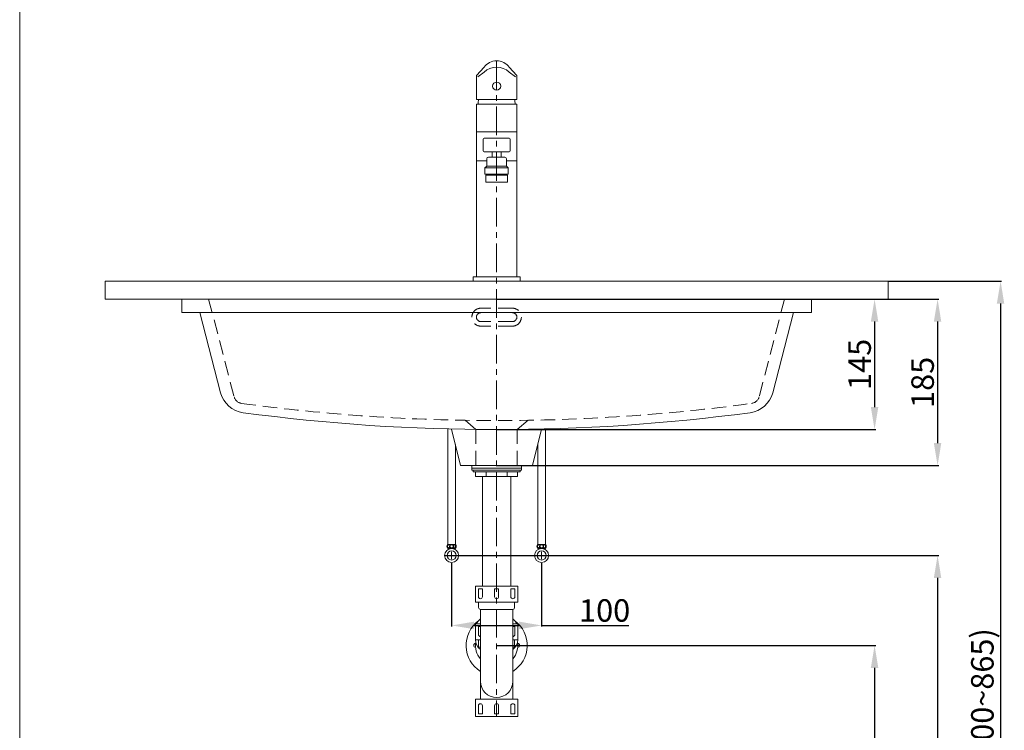
# Model space of a CAD drawing. Units: millimetres. Extents: x 532 to 2632, y 148 to 3150.
# Drawn here: x 532 to 1626, y 936 to 1726 of the extents above; entities that cross this region are included whole.
import ezdxf

# ---------------------------------------------------------------- set-up
doc = ezdxf.new("R2010")
doc.units = ezdxf.units.MM
doc.linetypes.add('CENTER', pattern=[50.8, 31.75, -6.35, 6.35, -6.35])
doc.linetypes.add('HIDDEN', pattern=[9.525, 6.35, -3.175])
doc.layers.get('0').update_dxf_attribs({"lineweight": 15})
doc.layers.get('Defpoints').update_dxf_attribs({"color": 8})
for name, color, linetype, lineweight in [('C', 1, 'CENTER', 5), ('DIM', 3, 'Continuous', 5), ('I', 7, 'Continuous', 15), ('PH', 4, 'HIDDEN', 15), ('PV', 7, 'Continuous', 15), ('T', 7, 'Continuous', 5)]:
    doc.layers.add(name, color=color, linetype=linetype, lineweight=lineweight)
doc.styles.get("Standard").update_dxf_attribs({"font": 'arial.ttf'})
doc.dimstyles.new('ISO-25', dxfattribs={"dimtxt": 25, "dimasz": 25, "dimexe": 1.25, "dimexo": 0.625, "dimtad": 1, "dimtxsty": 'Standard', "dimcen": 2.5, "dimadec": 0, "dimazin": 0, "dimtfac": 1, "dimtmove": 0, "dimatfit": 3, "dimfxl": 1, "dimarcsym": 0})

# ---------------------------------------------------------------- blocks, each defined once
blk = doc.blocks.new('*D1')
at = {"layer": 'Defpoints', "color": 0, "transparency": 16777216}
for p in [(1061.6, 1030.7), (1115.7, 570.7), (1481.6, 570.7)]:
    blk.add_point(p, dxfattribs=at)
at = {"layer": 'DIM', "color": 0, "lineweight": -2, "transparency": 16777216}
for p, q in [((1062.2, 1030.7), (1482.8, 1030.7)), ((1481.6, 1005.7), (1481.6, 595.7)), ((1116.4, 570.7), (1482.8, 570.7))]:
    blk.add_line(p, q, dxfattribs=at)
at = {"layer": 'DIM', "color": 0, "transparency": 16777216}
for points in [[(1477.4, 1005.7), (1485.7, 1005.7), (1481.6, 1030.7)], [(1477.4, 595.7), (1485.7, 595.7), (1481.6, 570.7)]]:
    blk.add_solid(points, dxfattribs=at)
at = {"layer": 'DIM', "color": 0, "transparency": 16777216, "insert": (1468.2, 800.7), "char_height": 25, "attachment_point": 5, "rotation": 90}
blk.add_mtext('460', dxfattribs=at)
blk = doc.blocks.new('*D4')
at = {"layer": 'Defpoints', "color": 0, "transparency": 16777216}
for p in [(1003.8, 1130.7), (1116.3, 570.7), (1551.6, 570.7)]:
    blk.add_point(p, dxfattribs=at)
at = {"layer": 'DIM', "color": 0, "lineweight": -2, "transparency": 16777216}
for p, q in [((1004.4, 1130.7), (1552.8, 1130.7)), ((1551.6, 1105.7), (1551.6, 595.7)), ((1116.9, 570.7), (1552.8, 570.7))]:
    blk.add_line(p, q, dxfattribs=at)
at = {"layer": 'DIM', "color": 0, "transparency": 16777216}
for points in [[(1547.4, 1105.7), (1555.7, 1105.7), (1551.6, 1130.7)], [(1547.4, 595.7), (1555.7, 595.7), (1551.6, 570.7)]]:
    blk.add_solid(points, dxfattribs=at)
at = {"layer": 'DIM', "color": 0, "transparency": 16777216, "insert": (1538.2, 850.7), "char_height": 25, "attachment_point": 5, "rotation": 90}
blk.add_mtext('560', dxfattribs=at)
blk = doc.blocks.new('*D5')
at = {"layer": 'Defpoints', "color": 0, "transparency": 16777216}
for p in [(1011.6, 1122.9), (1111.6, 1122.9), (1111.6, 1052.9)]:
    blk.add_point(p, dxfattribs=at)
at = {"layer": 'DIM', "color": 0, "lineweight": -2, "transparency": 16777216}
for p, q in [((1011.6, 1122.3), (1011.6, 1051.7)), ((1111.6, 1122.3), (1111.6, 1051.7)), ((1036.6, 1052.9), (1086.6, 1052.9)), ((1111.6, 1052.9), (1208.6, 1052.9))]:
    blk.add_line(p, q, dxfattribs=at)
at = {"layer": 'DIM', "color": 0, "transparency": 16777216}
for points in [[(1036.6, 1057.1), (1036.6, 1048.7), (1011.6, 1052.9)], [(1086.6, 1057.1), (1086.6, 1048.7), (1111.6, 1052.9)]]:
    blk.add_solid(points, dxfattribs=at)
at = {"layer": 'DIM', "color": 0, "transparency": 16777216, "insert": (1181.6, 1066.3), "char_height": 25, "attachment_point": 5}
blk.add_mtext('100', dxfattribs=at)
blk = doc.blocks.new('*D3')
at = {"layer": 'Defpoints', "color": 0, "transparency": 16777216}
for p in [(1496.6, 1435.7), (1115.7, 570.7), (1621.6, 570.7)]:
    blk.add_point(p, dxfattribs=at)
at = {"layer": 'DIM', "color": 0, "lineweight": -2, "transparency": 16777216}
for p, q in [((1497.2, 1435.7), (1622.8, 1435.7)), ((1621.6, 1410.7), (1621.6, 595.7)), ((1116.4, 570.7), (1622.8, 570.7))]:
    blk.add_line(p, q, dxfattribs=at)
at = {"layer": 'DIM', "color": 0, "transparency": 16777216}
for points in [[(1617.4, 1410.7), (1625.7, 1410.7), (1621.6, 1435.7)], [(1617.4, 595.7), (1625.7, 595.7), (1621.6, 570.7)]]:
    blk.add_solid(points, dxfattribs=at)
at = {"layer": 'DIM', "color": 0, "transparency": 16777216, "insert": (1604.6, 972), "char_height": 25, "attachment_point": 5, "rotation": 90}
blk.add_mtext('(800~865)', dxfattribs=at)
blk = doc.blocks.new('*D6')
at = {"layer": 'Defpoints', "color": 0, "transparency": 16777216}
for p in [(1061.6, 1415.7), (1061.6, 1230.7), (1551.6, 1230.7)]:
    blk.add_point(p, dxfattribs=at)
at = {"layer": 'DIM', "color": 0, "lineweight": -2, "transparency": 16777216}
for p, q in [((1062.2, 1415.7), (1552.8, 1415.7)), ((1551.6, 1390.7), (1551.6, 1255.7)), ((1062.2, 1230.7), (1552.8, 1230.7))]:
    blk.add_line(p, q, dxfattribs=at)
at = {"layer": 'DIM', "color": 0, "transparency": 16777216}
for points in [[(1547.4, 1390.7), (1555.7, 1390.7), (1551.6, 1415.7)], [(1547.4, 1255.7), (1555.7, 1255.7), (1551.6, 1230.7)]]:
    blk.add_solid(points, dxfattribs=at)
at = {"layer": 'DIM', "color": 0, "transparency": 16777216, "insert": (1538.2, 1323.2), "char_height": 25, "attachment_point": 5, "rotation": 90}
blk.add_mtext('185', dxfattribs=at)
blk = doc.blocks.new('*D7')
at = {"layer": 'Defpoints', "color": 0, "transparency": 16777216}
for p in [(1061.6, 1415.7), (1061.6, 1270.7), (1481.6, 1270.7)]:
    blk.add_point(p, dxfattribs=at)
at = {"layer": 'DIM', "color": 0, "lineweight": -2, "transparency": 16777216}
for p, q in [((1062.2, 1415.7), (1482.8, 1415.7)), ((1481.6, 1390.7), (1481.6, 1295.7)), ((1062.2, 1270.7), (1482.8, 1270.7))]:
    blk.add_line(p, q, dxfattribs=at)
at = {"layer": 'DIM', "color": 0, "transparency": 16777216}
for points in [[(1477.4, 1390.7), (1485.7, 1390.7), (1481.6, 1415.7)], [(1477.4, 1295.7), (1485.7, 1295.7), (1481.6, 1270.7)]]:
    blk.add_solid(points, dxfattribs=at)
at = {"layer": 'DIM', "color": 0, "transparency": 16777216, "insert": (1468.2, 1343.2), "char_height": 25, "attachment_point": 5, "rotation": 90}
blk.add_mtext('145', dxfattribs=at)

msp = doc.modelspace()

# ---------------------------------------------------------------- linework, layer by layer
for p, q in [((1047.569, 1673.677), (1039.069, 1664.211)), ((1047.569, 1668.213), (1040.71, 1662.9)), ((1075.569, 1673.677), (1084.069, 1664.211)), ((1075.569, 1668.213), (1082.428, 1662.9)), ((1039.069, 1632.689), (1084.069, 1632.689)), ((1039.069, 1601.689), (1084.069, 1601.689)), ((1046.569, 1593.689), (1046.569, 1580.689)), ((1075.569, 1594.689), (1047.569, 1594.689)), ((1076.569, 1593.689), (1076.569, 1580.689)), ((1047.569, 1579.689), (1075.569, 1579.689)), ((1073.569, 1579.689), (1049.569, 1579.689)), ((1039.069, 1569.689), (1050.569, 1569.689)), ((1072.569, 1569.689), (1084.069, 1569.689)), ((1048.569, 1561.689), (1050.569, 1563.689)), ((1072.569, 1563.689), (1074.569, 1561.689)), ((1039.069, 1440.689), (1084.069, 1440.689)), ((711.569, 1415.689), (711.569, 1400.689)), ((1411.569, 1415.689), (711.569, 1415.689)), ((1411.569, 1415.689), (1411.569, 1400.689)), ((1411.569, 1400.689), (711.569, 1400.689)), ((1101.569, 1230.689), (1021.569, 1230.689)), ((1034.069, 1230.689), (1034.069, 1227.689)), ((1034.069, 1230.689), (1089.069, 1230.689)), ((1034.069, 1227.689), (1089.069, 1227.689)), ((1034.069, 1227.689), (1089.069, 1227.689)), ((1034.069, 1227.689), (1034.069, 1225.689)), ((1034.069, 1225.689), (1089.069, 1225.689)), ((1035.569, 1225.689), (1035.569, 1223.689)), ((1087.569, 1225.689), (1087.569, 1223.689)), ((1089.069, 1230.689), (1089.069, 1227.689)), ((1089.069, 1227.689), (1089.069, 1225.689)), ((1035.569, 1223.689), (1087.569, 1223.689)), ((1038.269, 1223.689), (1038.269, 1218.689)), ((1038.269, 1218.689), (1084.869, 1218.689)), ((1045.819, 1218.689), (1077.319, 1218.689)), ((1049.919, 1218.689), (1049.919, 1223.689)), ((1073.219, 1218.689), (1073.219, 1223.689)), ((1084.869, 1223.689), (1084.869, 1218.689)), ((1043.569, 1096.733), (1079.569, 1096.733)), ((1043.569, 1096.733), (1079.569, 1096.733)), ((1045.813, 1093.733), (1041.325, 1093.733)), ((1041.325, 1093.733), (1041.325, 1084.847)), ((1045.813, 1084.847), (1045.813, 1093.733)), ((1059.325, 1093.733), (1063.813, 1093.733)), ((1059.325, 1084.847), (1059.325, 1093.733)), ((1063.813, 1093.733), (1063.813, 1084.847)), ((1077.325, 1093.733), (1081.813, 1093.733)), ((1077.325, 1084.847), (1077.325, 1093.733)), ((1081.813, 1093.733), (1081.813, 1084.847)), ((1043.569, 970.733), (1043.569, 1070.733)), ((1079.569, 970.733), (1079.569, 1070.733)), ((1043.569, 1051.733), (1041.325, 1051.733)), ((1041.325, 1051.733), (1041.325, 1042.847)), ((1079.569, 1051.733), (1081.813, 1051.733)), ((1081.813, 1051.733), (1081.813, 1042.847)), ((1041.325, 954.733), (1041.325, 963.618)), ((1045.813, 963.618), (1045.813, 954.733)), ((1059.325, 963.618), (1059.325, 954.733)), ((1063.813, 954.733), (1063.813, 963.618)), ((1077.325, 963.618), (1077.325, 954.733)), ((1081.813, 954.733), (1081.813, 963.618)), ((1045.813, 954.733), (1041.325, 954.733)), ((1059.325, 954.733), (1063.813, 954.733)), ((1077.325, 954.733), (1081.813, 954.733))]:
    msp.add_line(p, q)
for points in [[(1039.069, 1637.689), (1084.069, 1637.689), (1084.069, 1664.211)], [(1039.069, 1664.211), (1039.069, 1637.689)], [(1039.069, 1632.689), (1039.069, 1440.689), (1084.069, 1440.689), (1084.069, 1632.689)], [(1043.569, 1054.733), (1038.069, 1054.733), (1038.069, 1036.733), (1043.569, 1036.733)], [(1079.569, 1036.733), (1085.069, 1036.733), (1085.069, 1054.733), (1079.569, 1054.733)], [(1043.569, 1036.733), (1041.569, 1036.733), (1041.569, 1028.733), (1043.569, 1028.733)], [(1079.569, 1028.733), (1081.569, 1028.733), (1081.569, 1036.733), (1079.569, 1036.733)]]:
    msp.add_lwpolyline(points)
for points in [[(1056.569, 1573.689), (1066.569, 1573.689), (1066.569, 1579.689), (1056.569, 1579.689)], [(1048.569, 1554.689), (1074.569, 1554.689), (1074.569, 1561.689), (1048.569, 1561.689)], [(1050.319, 1553.689), (1072.819, 1553.689), (1072.819, 1554.689), (1050.319, 1554.689)], [(1049.569, 1545.689), (1073.569, 1545.689), (1073.569, 1553.689), (1049.569, 1553.689)], [(1035.569, 1435.689), (1087.569, 1435.689), (1087.569, 1440.689), (1035.569, 1440.689)], [(1038.069, 1078.733), (1085.069, 1078.733), (1085.069, 1096.733), (1038.069, 1096.733)], [(1038.069, 951.733), (1085.069, 951.733), (1085.069, 970.733), (1038.069, 970.733)]]:
    msp.add_lwpolyline(points, close=True)
for points in [[(1050.569, 1563.689), (1072.569, 1563.689), (1072.569, 1571.689, 0.41421356), (1070.569, 1573.689), (1052.569, 1573.689, 0.41421356), (1050.569, 1571.689)], [(1081.569, 1078.733), (1041.569, 1078.733), (1041.569, 1072.733, 0.41421356), (1043.569, 1070.733), (1079.569, 1070.733, 0.41421356), (1081.569, 1072.733)]]:
    msp.add_lwpolyline(points, format="xyb", close=True)
msp.add_circle((1061.569, 1652.61), 4.5)
for centre, radius, start, end in [((1061.569, 1663.206), 17.483, 36.79381, 143.20619), ((1061.569, 1653.004), 20.672, 47.370955, 132.629045), ((1061.569, 1632.689), 20.5, 165.883019, 180), ((1061.569, 1632.689), 20.5, 0, 14.116981), ((1047.569, 1593.689), 1, 90, 180), ((1075.569, 1593.689), 1, 0, 90), ((1047.569, 1580.689), 1, 180, 270), ((1075.569, 1580.689), 1, 270, 0), ((783.83, 1319.203), 30, 194.620874, 262.372587), ((1339.308, 1319.203), 30, 277.627413, 345.379126), ((1043.569, 1084.847), 2.244, 180, 0), ((1061.569, 1084.847), 2.244, 180, 0), ((1079.569, 1084.847), 2.244, 180, 0), ((1061.569, 1030.689), 34, 126.255408, 238.034281), ((1061.569, 1030.689), 34, 301.965719, 53.744592), ((1043.569, 1042.847), 2.244, 180, 270), ((1079.569, 1042.847), 2.244, 270, 0), ((1038.328, 1030.689), 2.259, 93.81672, 266.18328), ((1061.569, 1030.689), 23.5, 171.270842, 220.007754), ((1061.569, 1030.689), 23.5, 319.992246, 8.729158), ((1084.811, 1030.689), 2.259, 273.81672, 86.18328), ((1061.569, 990.725), 18, 180, 360), ((1043.569, 963.618), 2.244, 0, 180), ((1061.569, 963.618), 2.244, 0, 180), ((1079.569, 963.618), 2.244, 0, 180)]:
    msp.add_arc(centre, radius, start, end)
for centre, start_param, end_param in [((1061.569, 1049.505), 5.58491828, 5.96313671), ((1061.569, 1049.505), 3.46164125, 3.83985969), ((1061.569, 1036.777), 6.28318531, 6.98145234), ((1061.569, 1036.777), 2.44332562, 3.14159265)]:
    msp.add_ellipse(centre, major_axis=(-23.5, 0), ratio=0.70710678, start_param=start_param, end_param=end_param)
at = {"layer": 'C'}
for p, q in [((1061.569, 1680.689), (1061.569, 951.733)), ((1007.369, 1130.689), (1015.769, 1130.689)), ((1011.569, 1126.489), (1011.569, 1134.889)), ((1115.769, 1130.689), (1107.369, 1130.689)), ((1111.569, 1126.489), (1111.569, 1134.889))]:
    msp.add_line(p, q, dxfattribs=at)
at = {"layer": 'I'}
msp.add_line((531.569, 180.689), (531.569, 3150.386), dxfattribs=at)
at = {"layer": 'PH', "ltscale": 2.5}
for p, q in [((741.569, 1415.689), (769.88, 1307.164)), ((1381.569, 1415.689), (1353.258, 1307.164)), ((1079.069, 1405.689), (1044.069, 1405.689)), ((1079.069, 1400.689), (1044.069, 1400.689)), ((1079.069, 1390.689), (1044.069, 1390.689)), ((1079.069, 1385.689), (1044.069, 1385.689)), ((1026.569, 1280.979), (1038.569, 1270.813)), ((1096.569, 1280.979), (1084.569, 1270.813)), ((1038.569, 1270.813), (1038.569, 1230.689)), ((1038.569, 1270.813), (1084.569, 1270.813)), ((1084.569, 1270.813), (1084.569, 1230.689))]:
    msp.add_line(p, q, dxfattribs=at)
for centre, radius, start, end in [((1044.069, 1395.689), 10, 90, 270), ((1044.069, 1395.689), 5, 90, 270), ((1079.069, 1395.689), 10, 270, 90), ((1079.069, 1395.689), 5, 270, 90), ((779.556, 1309.688), 10, 194.620874, 262.291557), ((1343.582, 1309.688), 10, 277.708443, 345.379126), ((1061.569, 3393.189), 2112.5, 262.291557, 277.708443)]:
    msp.add_arc(centre, radius, start, end, dxfattribs=at)
at = {"layer": 'PV'}
for p, q in [((731.569, 1400.689), (754.802, 1311.63)), ((1391.569, 1400.689), (1368.337, 1311.63)), ((1011.569, 1271.278), (1021.569, 1230.689)), ((1111.569, 1271.278), (1101.569, 1230.689)), ((1045.819, 1096.733), (1045.819, 1218.689)), ((1077.319, 1096.733), (1077.319, 1218.689))]:
    msp.add_line(p, q, dxfattribs=at)
at = {"layer": 'PV', "color": 7}
for p, q in [((1007.361, 1271.381), (1007.361, 1142.995)), ((1115.778, 1271.381), (1115.778, 1142.995)), ((1015.778, 1254.196), (1015.778, 1142.995)), ((1107.361, 1254.196), (1107.361, 1142.995)), ((1006.94, 1142.995), (1016.199, 1142.995)), ((1006.94, 1138.7), (1011.569, 1138.7)), ((1007.621, 1137.401), (1007.621, 1138.7)), ((1011.569, 1138.7), (1016.199, 1138.7)), ((1015.517, 1137.401), (1015.517, 1138.7)), ((1116.199, 1142.995), (1106.94, 1142.995)), ((1111.569, 1138.7), (1106.94, 1138.7)), ((1107.621, 1137.401), (1107.621, 1138.7)), ((1116.199, 1138.7), (1111.569, 1138.7)), ((1115.517, 1137.401), (1115.517, 1138.7))]:
    msp.add_line(p, q, dxfattribs=at)
for centre, radius in [((1011.569, 1130.689), 7.787), ((1011.569, 1140.848), 1.836), ((1111.569, 1130.689), 7.787), ((1111.569, 1140.848), 1.836), ((1011.569, 1130.689), 5.04), ((1111.569, 1130.689), 5.04)]:
    msp.add_circle(centre, radius, dxfattribs=at)
at = {"layer": 'PV'}
msp.add_arc((1061.569, 3393.189), 2122.5, 262.372587, 277.627413, dxfattribs=at)
at = {"layer": 'PV', "color": 7}
for centre, start, end in [((1011.037, 1140.848), 152.343226, 207.656774), ((1012.102, 1140.848), 332.343226, 27.656774), ((1111.037, 1140.848), 152.343226, 207.656774), ((1112.102, 1140.848), 332.343226, 27.656774)]:
    msp.add_arc(centre, 4.626, start, end, dxfattribs=at)
for centre in [(1008.207, 1140.753), (1108.207, 1140.753)]:
    msp.add_ellipse(centre, major_axis=(0, -1.856), ratio=0.58962077, dxfattribs=at)
at = {"layer": 'PV', "color": 7, "extrusion": (0, 0, -1)}
for centre in [(1014.931, 1140.753), (1114.931, 1140.753)]:
    msp.add_ellipse(centre, major_axis=(0, -1.856), ratio=0.58962077, dxfattribs=at)
at = {"layer": 'T'}
for p, q in [((626.569, 1435.689), (1496.569, 1435.689)), ((626.569, 1435.689), (626.569, 1415.689)), ((1496.569, 1435.689), (1496.569, 1415.689)), ((626.569, 1415.689), (1496.569, 1415.689)), ((1341.569, 1415.689), (1421.569, 1415.689))]:
    msp.add_line(p, q, dxfattribs=at)

# ---------------------------------------------------------------- dimensions: what is measured, and where the dimension line sits
at = {"layer": 'DIM'}
dim = msp.add_linear_dim(base=(1621.569, 570.689), p1=(1496.569, 1435.689), p2=(1115.744, 570.689), angle=90, text='(800~<>)', dimstyle='ISO-25', dxfattribs=at)
dim.commit()
dim.dimension.update_dxf_attribs({"geometry": '*D3', "text_midpoint": (1621.569, 971.983), "dimtype": 160})
for base, p2, picture, middle in [((1551.569, 1230.689), (1061.569, 1230.689), '*D6', (1538.18, 1323.189)), ((1481.569, 1270.689), (1061.569, 1270.689), '*D7', (1468.18, 1343.189))]:
    dim = msp.add_linear_dim(base=base, p1=(1061.569, 1415.689), p2=p2, angle=90, dimstyle='ISO-25', dxfattribs=at)
    dim.commit()
    dim.dimension.update_dxf_attribs({"geometry": picture, "text_midpoint": middle})
for base, p1, p2, picture, middle in [((1551.569, 570.689), (1003.782, 1130.689), (1116.306, 570.689), '*D4', (1551.569, 850.689)), ((1481.569, 570.689), (1061.569, 1030.689), (1115.744, 570.689), '*D1', (1481.569, 800.689))]:
    dim = msp.add_linear_dim(base=base, p1=p1, p2=p2, angle=90, dimstyle='ISO-25', dxfattribs=at)
    dim.commit()
    dim.dimension.update_dxf_attribs({"geometry": picture, "text_midpoint": middle, "dimtype": 160})
dim = msp.add_linear_dim(base=(1111.569, 1052.905), p1=(1011.569, 1122.901), p2=(1111.569, 1122.901), dimstyle='ISO-25', dxfattribs=at)
dim.commit()
dim.dimension.update_dxf_attribs({"geometry": '*D5', "text_midpoint": (1181.571, 1052.905), "dimtype": 160})

doc.saveas('drawing.dxf')
